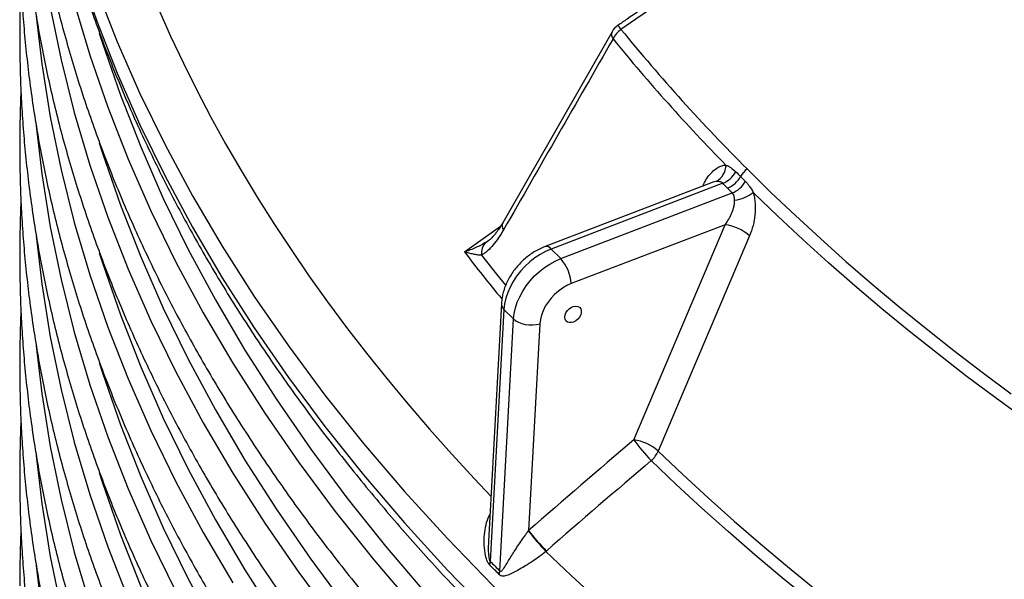
# Model space of a CAD drawing. Units: millimetres. Extents: x 0 to 420, y -6 to 302.
# Drawn here: x 259 to 270, y 111 to 118 of the extents above; entities that cross this region are included whole.
import ezdxf

# ---------------------------------------------------------------- set-up
doc = ezdxf.new("R2010")
doc.units = ezdxf.units.MM

msp = doc.modelspace()

# ---------------------------------------------------------------- linework, layer by layer
at = {"color": 7, "linetype": 'Continuous', "lineweight": 25}
for p, q in [((265.7701774, 117.5575808), (264.5049261, 115.3483645)), ((266.9288586, 115.8152087), (264.9963119, 115.0750533)), ((267.049193, 115.8050268), (265.0657168, 115.0453656)), ((266.9290728, 115.8153073), (266.9284954, 115.8151178)), ((265.1768832, 114.9342739), (267.1602612, 115.6938974)), ((267.0763965, 115.326416), (265.2981249, 114.6453473)), ((266.0201926, 112.8386665), (267.0763965, 115.326416)), ((265.0657168, 115.0453656), (265.1768832, 114.9342739)), ((264.4897407, 114.4147587), (264.3397457, 111.6645711)), ((264.5194785, 114.3480546), (264.3605337, 111.4337712)), ((264.5194785, 114.3480546), (264.6306449, 114.2369629)), ((264.4717201, 111.3230468), (264.6306449, 114.2369629)), ((264.9339661, 114.1804732), (264.803615, 111.7904617))]:
    msp.add_line(p, q, dxfattribs=at)
at = {"color": 8, "linetype": 'Continuous', "lineweight": 25}
for p, q in [((264.0619174, 115.0118389), (264.4797162, 115.3113918)), ((264.313768, 115.1246521), (264.3447433, 115.1470529))]:
    msp.add_line(p, q, dxfattribs=at)
at = {"color": 8, "linetype": 'Continuous', "lineweight": 25, "flags": 128}
for points in [[(259.6014339, 118.2867212), (259.8099823, 117.6814677), (260.0459042, 117.0795731), (260.3090381, 116.48145), (260.5992035, 115.8875082), (260.9162016, 115.2981547), (261.2598151, 114.7137936), (261.6298086, 114.1348253), (262.0259284, 113.5616466), (262.4479031, 112.9946503), (262.8954435, 112.4342251), (263.3682429, 111.8807549), (263.8659772, 111.3346192), (264.3883053, 110.7961922), (264.9348693, 110.265843), (265.5052945, 109.743935), (266.0991899, 109.2308258), (266.7161487, 108.7268672), (267.3557479, 108.2324046), (268.0175492, 107.7477768), (268.701099, 107.2733159), (269.4059289, 106.8093472), (270.1315558, 106.3561886), (270.8774824, 105.9141507)], [(259.8099823, 118.0443748), (260.0459042, 117.4424802), (260.3090381, 116.844357), (260.5992035, 116.2504152), (260.9162016, 115.6610618), (261.2598151, 115.0767006), (261.6298086, 114.4977323), (262.0259284, 113.9245536), (262.4479031, 113.3575574), (262.8954435, 112.7971321), (263.3682429, 112.243662), (263.8659772, 111.6975263), (264.3883053, 111.1590993), (264.9348693, 110.62875), (265.5052945, 110.106842), (266.0991899, 109.5937328), (266.7161487, 109.0897743), (267.3557479, 108.5953116), (268.0175492, 108.1106838), (268.701099, 107.636223), (269.4059289, 107.1722543), (270.1315558, 106.7190957), (270.8774824, 106.2770578)], [(259.5489742, 117.8931141), (259.7294289, 117.2868554), (259.9373124, 116.6835314), (260.1724823, 116.0835556), (260.4347772, 115.4873392), (260.7240176, 114.8952908), (261.0400051, 114.3078162), (261.3825232, 113.7253181), (261.7513372, 113.1481955), (262.1461942, 112.576844), (262.5668237, 112.0116553), (263.0129374, 111.4530167), (263.4842295, 110.901311)], [(259.2708269, 117.8425973), (259.3960719, 117.2317174), (259.5489742, 116.6229395), (259.7294289, 116.0166808), (259.9373124, 115.4133568), (260.1724823, 114.813381), (260.4347772, 114.2171646), (260.7240176, 113.6251162), (261.0400051, 113.0376417), (261.3825232, 112.4551435), (261.7513372, 111.8780209), (262.1461942, 111.3066694), (262.5668237, 110.7414807)], [(260.5220009, 117.8204305), (260.6624986, 117.5061024), (260.8105534, 117.1929323), (260.9661366, 116.880981), (261.1292181, 116.5703085), (261.2997665, 116.2609751), (261.4777487, 115.9530406), (261.6631303, 115.6465644), (261.8558756, 115.3416058), (262.0559471, 115.0382238), (262.2633064, 114.736477), (262.4779131, 114.4364238), (262.699726, 114.1381221), (262.928702, 113.8416297), (263.164797, 113.5470039), (263.4079652, 113.2543016), (263.6581597, 112.9635794), (263.9153321, 112.6748936), (264.1794327, 112.3882998), (264.3683485, 112.1890104)], [(259.1092727, 117.7381883), (259.173325, 117.1849859), (259.2708269, 116.5724227), (259.3960719, 115.9615428), (259.5489742, 115.3527649), (259.7294289, 114.7465062), (259.9373124, 114.1431822), (260.1724823, 113.5432064), (260.4347772, 112.94699), (260.7240176, 112.3549417), (261.0400051, 111.7674671), (261.3825232, 111.1849689)], [(259.838804, 117.542484), (259.8761683, 117.4244148), (260.0832896, 116.823303), (260.3175972, 116.225527), (260.5789305, 115.6314966), (260.8671103, 115.041619), (261.1819393, 114.4562984), (261.5232015, 113.8759359), (261.8906632, 113.3009294), (262.2840725, 112.7316728), (262.7031598, 112.1685564), (263.1476378, 111.611966), (263.6172019, 111.0622831), (264.1115303, 110.5198845), (264.6302842, 109.9851418), (265.1731082, 109.4584216), (265.7396301, 108.9400849), (266.3294617, 108.4304868), (266.9421987, 107.9299767), (267.5774213, 107.4388976), (268.234694, 106.957586), (268.9135665, 106.4863718), (269.6135734, 106.0255779), (270.334235, 105.5755202)], [(259.1092727, 116.4680137), (259.173325, 115.9148113), (259.2708269, 115.3022481), (259.3960719, 114.6913682), (259.5489742, 114.0825903), (259.7294289, 113.4763316), (259.9373124, 112.8730076), (260.1724823, 112.2730318), (260.4347772, 111.6768154), (260.7240176, 111.0847671)], [(259.838804, 116.2723094), (259.8761683, 116.1542402), (260.0832896, 115.5531284), (260.3175972, 114.9553524), (260.5789305, 114.361322), (260.8671103, 113.7714444), (261.1819393, 113.1861238), (261.5232015, 112.6057613), (261.8906632, 112.0307548), (262.2840725, 111.4614982), (262.7031598, 110.8983818), (263.1476378, 110.3417914), (263.6172019, 109.7921085), (264.1115303, 109.2497099), (264.6302842, 108.7149672), (265.1731082, 108.188247), (265.7396301, 107.6699103), (266.3294617, 107.1603122), (266.9421987, 106.6598021), (267.5774213, 106.168723), (268.234694, 105.6874114), (268.9135665, 105.2161972), (269.6135734, 104.7554033), (270.334235, 104.3053456)], [(259.1092727, 115.1978391), (259.173325, 114.6446367), (259.2708269, 114.0320735), (259.3960719, 113.4211936), (259.5489742, 112.8124157), (259.7294289, 112.206157), (259.9373124, 111.602833), (260.1724823, 111.0028572), (260.4347772, 110.4066408), (260.7240176, 109.8145925), (261.0400051, 109.2271179), (261.3825232, 108.6446197), (261.7513372, 108.0674971), (262.1461942, 107.4961457), (262.5668237, 106.9309569), (263.0129374, 106.3723183), (263.4842295, 105.8206126), (263.980377, 105.2762179), (264.50104, 104.7395074), (265.0458615, 104.2108489), (265.6144682, 103.6906047), (266.2064704, 103.1791313), (266.8214623, 102.6767793)], [(259.838804, 115.0021348), (259.8761683, 114.8840656), (260.0832896, 114.2829538), (260.3175972, 113.6851778), (260.5789305, 113.0911474), (260.8671103, 112.5012698), (261.1819393, 111.9159492), (261.5232015, 111.3355867), (261.8906632, 110.7605802), (262.2840725, 110.1913236), (262.7031598, 109.6282072), (263.1476378, 109.0716168), (263.6172019, 108.5219339), (264.1115303, 107.9795353), (264.6302842, 107.4447926), (265.1731082, 106.9180724), (265.7396301, 106.3997357), (266.3294617, 105.8901376), (266.9421987, 105.3896275), (267.5774213, 104.8985484), (268.234694, 104.4172368), (268.9135665, 103.9460226), (269.6135734, 103.4852287), (270.334235, 103.035171)], [(264.2591342, 114.9737131), (264.4318308, 114.7559569), (264.5361378, 114.6273294)], [(259.1092727, 113.9276645), (259.173325, 113.3744621), (259.2708269, 112.7618989), (259.3960719, 112.151019), (259.5489742, 111.5422411), (259.7294289, 110.9359824), (259.9373124, 110.3326584), (260.1724823, 109.7326826), (260.4347772, 109.1364662), (260.7240176, 108.5444179), (261.0400051, 107.9569433), (261.3825232, 107.3744451), (261.7513372, 106.7973225), (262.1461942, 106.2259711), (262.5668237, 105.6607823), (263.0129374, 105.1021437), (263.4842295, 104.550438), (263.980377, 104.0060433), (264.50104, 103.4693328), (265.0458615, 102.9406743)], [(259.838804, 113.7319602), (259.8761683, 113.6138911), (260.0832896, 113.0127792), (260.3175972, 112.4150032), (260.5789305, 111.8209728), (260.8671103, 111.2310952), (261.1819393, 110.6457746), (261.5232015, 110.0654122), (261.8906632, 109.4904056), (262.2840725, 108.921149), (262.7031598, 108.3580326), (263.1476378, 107.8014422), (263.6172019, 107.2517593), (264.1115303, 106.7093607), (264.6302842, 106.174618), (265.1731082, 105.6478978), (265.7396301, 105.1295611), (266.3294617, 104.619963), (266.9421987, 104.1194529), (267.5774213, 103.6283738), (268.234694, 103.1470622), (268.9135665, 102.675848)], [(259.1092727, 112.6574899), (259.173325, 112.1042875), (259.2708269, 111.4917243), (259.3960719, 110.8808444), (259.5489742, 110.2720665), (259.7294289, 109.6658078), (259.9373124, 109.0624838), (260.1724823, 108.462508), (260.4347772, 107.8662916), (260.7240176, 107.2742433), (261.0400051, 106.6867687), (261.3825232, 106.1042705), (261.7513372, 105.5271479), (262.1461942, 104.9557965), (262.5668237, 104.3906077), (263.0129374, 103.8319691), (263.4842295, 103.2802634), (263.980377, 102.7358687)], [(259.838804, 112.4617857), (259.8761683, 112.3437165), (260.0832896, 111.7426046), (260.3175972, 111.1448286), (260.5789305, 110.5507983), (260.8671103, 109.9609206), (261.1819393, 109.3756), (261.5232015, 108.7952376), (261.8906632, 108.220231), (262.2840725, 107.6509744), (262.7031598, 107.087858), (263.1476378, 106.5312676), (263.6172019, 105.9815847), (264.1115303, 105.4391861), (264.6302842, 104.9044434), (265.1731082, 104.3777232), (265.7396301, 103.8593865), (266.3294617, 103.3497884), (266.9421987, 102.8492783)], [(259.1092727, 111.3873153), (259.173325, 110.8341129), (259.2708269, 110.2215497), (259.3960719, 109.6106698), (259.5489742, 109.0018919), (259.7294289, 108.3956332), (259.9373124, 107.7923092), (260.1724823, 107.1923334), (260.4347772, 106.596117), (260.7240176, 106.0040687), (261.0400051, 105.4165941), (261.3825232, 104.8340959), (261.7513372, 104.2569733), (262.1461942, 103.6856219), (262.5668237, 103.1204331), (263.0129374, 102.5617945)]]:
    msp.add_lwpolyline(points, dxfattribs=at)
at = {"color": 7, "linetype": 'Continuous', "lineweight": 25, "flags": 128}
for points in [[(267.3319163, 115.9717863), (267.6074664, 115.7007376), (267.889816, 115.432031), (268.1789054, 115.1657235), (268.4746735, 114.9018714), (268.7770576, 114.6405305), (269.0859938, 114.381756), (269.4014168, 114.1256027), (269.7232599, 113.8721248), (270.0514548, 113.6213759), (270.3859324, 113.3734091)], [(270.5445242, 113.0792329), (270.2007289, 113.3288703), (269.8633357, 113.5814019), (269.5324175, 113.836773), (269.2080462, 114.0949281), (268.890292, 114.3558114), (268.5792237, 114.6193664), (268.2749087, 114.8855359), (267.977413, 115.1542623), (267.686801, 115.4254874), (267.4031356, 115.6991524)], [(267.3605049, 115.1982246), (267.1978474, 114.8150827), (266.5472177, 113.2825157), (266.3043472, 112.7104304)], [(265.0657168, 115.0453656), (265.0010359, 115.0171306), (264.9375607, 114.9824763), (264.8760978, 114.9418429), (264.8174279, 114.8957467), (264.7622965, 114.8447733), (264.711404, 114.7895703), (264.6653969, 114.7308392), (264.6248599, 114.6693259), (264.5903078, 114.6058121), (264.5621797, 114.5411047), (264.5408329, 114.4760257), (264.5265386, 114.411402), (264.5194785, 114.3480546)], [(264.6306449, 114.2369629), (264.6377051, 114.3003103), (264.6519993, 114.364934), (264.6733461, 114.4300129), (264.7014742, 114.4947204), (264.7360263, 114.5582342), (264.7765634, 114.6197474), (264.8225704, 114.6784786), (264.873463, 114.7336816), (264.9285944, 114.7846549), (264.9872642, 114.8307512), (265.0487272, 114.8713846), (265.1122023, 114.9060389), (265.1768832, 114.9342739)], [(265.2981249, 114.6453473), (265.2472346, 114.6226338), (265.1976044, 114.5940146), (265.1501146, 114.5599974), (265.1056074, 114.5211854), (265.0648724, 114.4782671), (265.0286321, 114.4320038), (264.9975292, 114.383216), (264.9721154, 114.3327691), (264.9528415, 114.2815579), (264.9400495, 114.2304907), (264.9339661, 114.1804732)], [(265.2220664, 114.2575899), (265.225635, 114.2832567), (265.2360743, 114.3093996), (265.2526101, 114.3340799), (265.274016, 114.355467), (265.2987044, 114.3719748), (265.3248444, 114.382379), (265.3504971, 114.3859079), (265.3737601, 114.3822999), (265.392908, 114.3718225), (265.4065208, 114.3552527), (265.4135889, 114.3338196), (265.4135879, 114.3091126), (265.4065181, 114.2829642), (265.3929037, 114.2573137), (265.3737545, 114.2340634), (265.3504907, 114.2149378), (265.3248376, 114.2013553), (265.2986978, 114.1943232), (265.27401, 114.1943632), (265.2526051, 114.2014721), (265.2360708, 114.2151228), (265.2256331, 114.2343029), (265.2220664, 114.2575899)], [(264.6306449, 114.2369629), (264.6560246, 114.2163391), (264.6878134, 114.1986063), (264.7247896, 114.1844457), (264.7655323, 114.1744018), (264.8084757, 114.1688603), (264.8519696, 114.1680343), (264.8943425, 114.1719555), (264.9339661, 114.1804732)], [(266.3043472, 112.7104304), (266.5900369, 112.4382141), (266.8823741, 112.1683601), (267.1813003, 111.9009225), (267.4867555, 111.6359549), (267.7986785, 111.3735104), (268.1170067, 111.1136418), (268.4416764, 110.8564009), (268.7726224, 110.6018395), (269.1097785, 110.3500085), (269.453077, 110.1009584), (269.8024491, 109.8547392), (270.1578248, 109.6114002), (270.5191328, 109.3709902)], [(270.5023689, 109.2167904), (270.1351862, 109.4601127), (269.774077, 109.7064455), (269.4191152, 109.9557382), (269.0703737, 110.2079398), (268.727924, 110.4629985), (268.3918364, 110.7208619), (268.0621797, 110.9814773), (267.7390215, 111.2447912), (267.4224282, 111.5107496), (267.1124646, 111.7792979), (266.8091944, 112.050381), (266.5126796, 112.3239434), (266.2229812, 112.599929)], [(265.004279, 111.5498656), (265.2953707, 111.2721212), (265.5931238, 110.9967401), (265.8974807, 110.7237756), (266.2083826, 110.4532805), (266.5257693, 110.185307), (266.8495795, 109.9199069), (267.1797506, 109.6571316), (267.5162188, 109.3970319), (267.8589189, 109.139658), (268.2077848, 108.8850597), (268.562749, 108.6332863), (268.9237429, 108.3843864), (269.2906967, 108.138408), (269.6635394, 107.8953989), (270.042199, 107.6554059), (270.4266023, 107.4184755)]]:
    msp.add_lwpolyline(points, dxfattribs=at)
at = {"color": 8, "linetype": 'Continuous', "lineweight": 25}
for centre, radius, start, end in [((341.6307702, 7.2888583), 133.807568, 121.648218488, 124.4837264), ((265.8472311, 117.5249426), 0.0837169, 157.0119109, 217.26244782), ((265.6561619, 117.4520506), 0.2538989, 31.49701755, 44.55608692), ((264.5803711, 115.3157681), 0.0826995, 156.58258103, 216.68173752), ((265.0078961, 115.0061628), 0.0698577, 34.13754346, 99.54514339), ((280.2509007, 127.4407575), 20.409831, 217.51486593, 219.46019329), ((264.5776789, 114.4139605), 0.0879254, 179.24729802, 228.55277516)]:
    msp.add_arc(centre, radius, start, end, dxfattribs=at)
at = {"color": 7, "linetype": 'Continuous', "lineweight": 25}
for centre, radius, start, end in [((265.96289, 117.4470081), 0.2222222, 124.48132468, 150.15899169), ((266.0372503, 117.3539383), 0.2834496, 125.49927032, 154.88275608), ((282.3817004, 131.0544586), 21.306877, 219.21105934, 225.06253585), ((282.2173567, 130.8785811), 21.2094985, 219.19756608, 224.4877774), ((266.8676743, 116.0185469), 0.2188435, 298.47125819, 359.30033223), ((267.524818, 115.7318338), 0.3078769, 128.79636054, 150.64950954), ((266.9375585, 116.0857462), 0.3021021, 291.68636513, 330.77015543), ((266.9922965, 116.0300356), 0.3024546, 291.82287236, 330.85635059), ((267.0470296, 115.9747356), 0.3028061, 291.95887966, 330.94028916), ((267.1325826, 116.055543), 0.4474519, 276.93721614, 307.20386237), ((267.0069312, 114.7935336), 0.5373911, 48.8566764, 82.57294597), ((264.4341347, 114.9957272), 0.1763797, 133.03378339, 187.16982662), ((264.8018833, 114.6070119), 0.4977202, 4.41740312, 41.11116152), ((340.0691201, 25.6651846), 114.3785802, 130.346012846, 131.150445836), ((265.9507504, 112.3058487), 0.537324, 48.84715998, 82.574489), ((267.849488, 114.1870128), 2.2725227, 216.39337318, 224.29715417), ((266.0253601, 112.8306511), 0.3037874, 310.5811397, 336.68789063), ((340.0701064, 25.6640171), 114.0668694, 130.346012846, 131.150445836), ((267.2664829, 113.7011641), 3.1218027, 217.83064938, 223.56053725), ((266.9666122, 113.4724259), 2.7399928, 217.86892763, 224.42261592), ((264.1569444, 111.4437947), 0.2038359, 345.51915881, 357.18138605), ((264.2714473, 111.3360686), 0.2006958, 344.54743557, 356.27983888)]:
    msp.add_arc(centre, radius, start, end, dxfattribs=at)
for points, knots in [([(258.917676, 122.582483), (258.9178778, 122.5267776), (258.9184571, 122.3669352), (258.9248347, 122.1029731), (258.9390413, 121.7906717), (258.9603595, 121.4785108), (258.9886641, 121.1665414), (259.023984, 120.8548135), (259.0663055, 120.5433774), (259.1156256, 120.2322833), (259.1719372, 119.921582), (259.2352334, 119.6113241), (259.3055059, 119.3015609), (259.3827457, 118.9923438), (259.4669426, 118.6837244), (259.5580854, 118.3757549), (259.6561618, 118.0684876), (259.7611582, 117.7619753), (259.8730598, 117.4562709), (259.9918506, 117.1514277), (260.1175131, 116.8474993), (260.2500287, 116.5445395), (260.389377, 116.2426023), (260.5355364, 115.9417416), (260.688484, 115.6420117), (260.848195, 115.3434669), (261.0146434, 115.0461612), (261.1878018, 114.7501489), (261.3676409, 114.455484), (261.5541304, 114.1622204), (261.7472382, 113.8704116), (261.9469309, 113.5801112), (262.1531735, 113.2913722), (262.3659299, 113.0042473), (262.5851622, 112.718789), (262.8108315, 112.4350492), (263.0428973, 112.1530794), (263.2813181, 111.8729307), (263.5260508, 111.5946536), (263.7770514, 111.3182982), (264.0342743, 111.043914), (264.2976732, 110.7715499), (264.5672004, 110.5012544), (264.8428069, 110.2330754), (265.1244431, 109.9670599), (265.4120579, 109.7032549), (265.7055993, 109.4417063), (266.0050146, 109.1824598), (266.3102496, 108.9255602), (266.6212496, 108.671052), (266.9379586, 108.4189789), (267.26032, 108.169384), (267.5882761, 107.9223102), (267.9217682, 107.6777993), (268.2607379, 107.4358934), (268.6051208, 107.196631), (268.9548718, 106.9600616), (269.3098689, 106.726191), (269.6702734, 106.4951853), (270.0018992, 106.2874604), (270.2156445, 106.1580299), (270.3055758, 106.1035731)], [0, 0, 0, 0, 0.00911658291, 0.02615934912, 0.04320237422, 0.06024617832, 0.07729137064, 0.09433854731, 0.11138828601, 0.12844114104, 0.14549763867, 0.16255827294, 0.17962350204, 0.19669374516, 0.21376937993, 0.23085074049, 0.24793811616, 0.26503175067, 0.28213184205, 0.29923854294, 0.31635196158, 0.33347216315, 0.35059917159, 0.36773297172, 0.38487351176, 0.402020706, 0.4191744377, 0.43633456214, 0.45350090966, 0.47067328882, 0.48785148942, 0.5050352856, 0.52222443867, 0.53941869993, 0.55661781329, 0.57382151767, 0.59102954932, 0.60824164383, 0.62545753799, 0.64267697144, 0.65989968814, 0.67712543759, 0.69435397596, 0.71158506691, 0.72881848241, 0.74605400325, 0.76329141954, 0.78053053098, 0.79777114711, 0.81501308737, 0.83225618115, 0.84950026771, 0.86674519608, 0.88399082483, 0.90123702189, 0.91848366425, 0.93573063768, 0.9529778364, 0.97022516274, 0.9874725148, 1, 1, 1, 1]), ([(258.917676, 121.3123084), (258.9178778, 121.256603), (258.9184571, 121.0967606), (258.9248347, 120.8327985), (258.9390413, 120.5204971), (258.9603595, 120.2083362), (258.9886641, 119.8963668), (259.023984, 119.5846389), (259.0663055, 119.2732028), (259.1156256, 118.9621087), (259.1719372, 118.6514074), (259.2352334, 118.3411495), (259.3055059, 118.0313864), (259.3827457, 117.7221692), (259.4669426, 117.4135499), (259.5580854, 117.1055803), (259.6561618, 116.798313), (259.7611582, 116.4918007), (259.8730598, 116.1860963), (259.9918506, 115.8812531), (260.1175131, 115.5773247), (260.2500287, 115.2743649), (260.389377, 114.9724277), (260.5355364, 114.671567), (260.688484, 114.3718371), (260.848195, 114.0732923), (261.0146434, 113.7759866), (261.1878018, 113.4799743), (261.3676409, 113.1853094), (261.5541304, 112.8920458), (261.7472382, 112.600237), (261.9469309, 112.3099366), (262.1531735, 112.0211976), (262.3659299, 111.7340727), (262.5851622, 111.4486144), (262.8108315, 111.1648746), (263.0428973, 110.8829048), (263.2813181, 110.6027561), (263.5260508, 110.324479), (263.7770514, 110.0481236), (264.0342743, 109.7737394), (264.2976732, 109.5013753), (264.5672004, 109.2310799), (264.8428069, 108.9629008), (265.1244431, 108.6968853), (265.4120579, 108.4330803), (265.7055993, 108.1715317), (266.0050146, 107.9122852), (266.3102496, 107.6553856), (266.6212496, 107.4008774), (266.9379586, 107.1488043), (267.26032, 106.8992095), (267.5882761, 106.6521356), (267.9217682, 106.4076247), (268.2607379, 106.1657188), (268.6051208, 105.9264564), (268.9548718, 105.689887), (269.3098689, 105.4560164), (269.6702734, 105.2250107), (270.0018992, 105.0172859), (270.2156445, 104.8878553), (270.3055758, 104.8333985)], [0, 0, 0, 0, 0.00911658291, 0.02615934912, 0.04320237422, 0.06024617832, 0.07729137064, 0.09433854731, 0.11138828601, 0.12844114104, 0.14549763867, 0.16255827294, 0.17962350204, 0.19669374516, 0.21376937993, 0.23085074049, 0.24793811616, 0.26503175067, 0.28213184205, 0.29923854294, 0.31635196158, 0.33347216315, 0.35059917159, 0.36773297172, 0.38487351176, 0.402020706, 0.4191744377, 0.43633456214, 0.45350090966, 0.47067328882, 0.48785148942, 0.5050352856, 0.52222443867, 0.53941869993, 0.55661781329, 0.57382151767, 0.59102954932, 0.60824164383, 0.62545753799, 0.64267697144, 0.65989968814, 0.67712543759, 0.69435397596, 0.71158506691, 0.72881848241, 0.74605400325, 0.76329141954, 0.78053053098, 0.79777114711, 0.81501308737, 0.83225618115, 0.84950026771, 0.86674519608, 0.88399082483, 0.90123702189, 0.91848366425, 0.93573063768, 0.9529778364, 0.97022516274, 0.9874725148, 1, 1, 1, 1]), ([(271.4216085, 121.2639756), (271.2768133, 121.1748085), (270.9173431, 120.9534412), (270.3453408, 120.5953938), (269.7053903, 120.1904649), (269.0675016, 119.7815534), (268.4316389, 119.3688862), (267.7978818, 118.9524452), (267.1662731, 118.532287), (266.547928, 118.1158529), (266.1053676, 117.8143267), (265.8724089, 117.6544352), (265.8370817, 117.6301883)], [0, 0, 0, 0, 0.0767230991, 0.190473571, 0.3042239042, 0.4179741118, 0.5317242069, 0.6454742029, 0.7592241129, 0.8729739503, 0.9807370203, 1, 1, 1, 1]), ([(258.917676, 120.0421338), (258.9178778, 119.9864284), (258.9184571, 119.826586), (258.9248347, 119.5626239), (258.9390413, 119.2503225), (258.9603595, 118.9381616), (258.9886641, 118.6261922), (259.023984, 118.3144644), (259.0663055, 118.0030282), (259.1156256, 117.6919341), (259.1719372, 117.3812328), (259.2352334, 117.0709749), (259.3055059, 116.7612118), (259.3827457, 116.4519946), (259.4669426, 116.1433753), (259.5580854, 115.8354057), (259.6561618, 115.5281384), (259.7611582, 115.2216261), (259.8730598, 114.9159217), (259.9918506, 114.6110785), (260.1175131, 114.3071501), (260.2500287, 114.0041903), (260.389377, 113.7022531), (260.5355364, 113.4013924), (260.688484, 113.1016625), (260.848195, 112.8031177), (261.0146434, 112.505812), (261.1878018, 112.2097997), (261.3676409, 111.9151348), (261.5541304, 111.6218712), (261.7472382, 111.3300624), (261.9469309, 111.039762), (262.1531735, 110.751023), (262.3659299, 110.4638981), (262.5851622, 110.1784398), (262.8108315, 109.8947), (263.0428973, 109.6127302), (263.2813181, 109.3325815), (263.5260508, 109.0543044), (263.7770514, 108.777949), (264.0342743, 108.5035648), (264.2976732, 108.2312008), (264.5672004, 107.9609053), (264.8428069, 107.6927262), (265.1244431, 107.4267107), (265.4120579, 107.1629057), (265.7055993, 106.9013571), (266.0050146, 106.6421106), (266.3102496, 106.385211), (266.6212496, 106.1307028), (266.9379586, 105.8786297), (267.26032, 105.6290349), (267.5882761, 105.381961), (267.9217682, 105.1374501), (268.2607379, 104.8955442), (268.6051208, 104.6562818), (268.9548718, 104.4197124), (269.3098689, 104.1858419), (269.6702734, 103.9548361), (270.0018992, 103.7471113), (270.2156445, 103.6176807), (270.3055758, 103.563224)], [0, 0, 0, 0, 0.0091165829, 0.0261593491, 0.0432023742, 0.0602461783, 0.0772913706, 0.0943385473, 0.111388286, 0.128441141, 0.1454976387, 0.1625582729, 0.179623502, 0.1966937452, 0.2137693799, 0.2308507405, 0.2479381162, 0.2650317507, 0.282131842, 0.2992385429, 0.3163519616, 0.3334721632, 0.3505991716, 0.3677329717, 0.3848735118, 0.402020706, 0.4191744377, 0.4363345621, 0.4535009097, 0.4706732888, 0.4878514894, 0.5050352856, 0.5222244387, 0.5394186999, 0.5566178133, 0.5738215177, 0.5910295493, 0.6082416438, 0.625457538, 0.6426769714, 0.6598996881, 0.6771254376, 0.694353976, 0.7115850669, 0.7288184824, 0.7460540032, 0.7632914195, 0.780530531, 0.7977711471, 0.8150130874, 0.8322561811, 0.8495002677, 0.8667451961, 0.8839908248, 0.9012370219, 0.9184836642, 0.9357306377, 0.9529778364, 0.9702251627, 0.9874725148, 1, 1, 1, 1]), ([(258.917676, 118.7719592), (258.9178778, 118.7162538), (258.9184571, 118.5564114), (258.9248347, 118.2924493), (258.9390413, 117.9801479), (258.9603595, 117.667987), (258.9886641, 117.3560177), (259.023984, 117.0442898), (259.0663055, 116.7328536), (259.1156256, 116.4217595), (259.1719372, 116.1110582), (259.2352334, 115.8008004), (259.3055059, 115.4910372), (259.3827457, 115.18182), (259.4669426, 114.8732007), (259.5580854, 114.5652311), (259.6561618, 114.2579638), (259.7611582, 113.9514515), (259.8730598, 113.6457471), (259.9918506, 113.3409039), (260.1175131, 113.0369755), (260.2500287, 112.7340157), (260.389377, 112.4320785), (260.5355364, 112.1312178), (260.688484, 111.8314879), (260.848195, 111.5329431), (261.0146434, 111.2356374), (261.1878018, 110.9396251), (261.3676409, 110.6449602), (261.5541304, 110.3516966), (261.7472382, 110.0598878), (261.9469309, 109.7695874), (262.1531735, 109.4808484), (262.3659299, 109.1937235), (262.5851622, 108.9082652), (262.8108315, 108.6245254), (263.0428973, 108.3425556), (263.2813181, 108.0624069), (263.5260508, 107.7841298), (263.7770514, 107.5077744), (264.0342743, 107.2333902), (264.2976732, 106.9610262), (264.5672004, 106.6907307), (264.8428069, 106.4225516), (265.1244431, 106.1565362), (265.4120579, 105.8927311), (265.7055993, 105.6311825), (266.0050146, 105.371936), (266.3102496, 105.1150364), (266.6212496, 104.8605282), (266.9379586, 104.6084551), (267.26032, 104.3588603), (267.5882761, 104.1117865), (267.9217682, 103.8672755), (268.2607379, 103.6253696), (268.6051208, 103.3861072), (268.9548718, 103.1495378), (269.3098689, 102.9156673), (269.6702734, 102.6846615), (270.0018992, 102.4769367), (270.2156445, 102.3475061), (270.3055758, 102.2930494)], [0, 0, 0, 0, 0.0091165829, 0.0261593491, 0.0432023742, 0.0602461783, 0.0772913706, 0.0943385473, 0.111388286, 0.128441141, 0.1454976387, 0.1625582729, 0.179623502, 0.1966937452, 0.2137693799, 0.2308507405, 0.2479381162, 0.2650317507, 0.282131842, 0.2992385429, 0.3163519616, 0.3334721632, 0.3505991716, 0.3677329717, 0.3848735118, 0.402020706, 0.4191744377, 0.4363345621, 0.4535009097, 0.4706732888, 0.4878514894, 0.5050352856, 0.5222244387, 0.5394186999, 0.5566178133, 0.5738215177, 0.5910295493, 0.6082416438, 0.625457538, 0.6426769714, 0.6598996881, 0.6771254376, 0.694353976, 0.7115850669, 0.7288184824, 0.7460540032, 0.7632914195, 0.780530531, 0.7977711471, 0.8150130874, 0.8322561811, 0.8495002677, 0.8667451961, 0.8839908248, 0.9012370219, 0.9184836642, 0.9357306377, 0.9529778364, 0.9702251627, 0.9874725148, 1, 1, 1, 1]), ([(258.9326552, 118.1457269), (258.9325421, 118.1437535), (258.9264621, 118.0376975), (258.9203273, 117.8230304), (258.9185719, 117.6103342), (258.917676, 117.5017846)], [0, 0, 0, 0, 0.0091985054, 0.4943440965, 1, 1, 1, 1]), ([(258.917676, 117.5017846), (258.9178778, 117.4460792), (258.9184571, 117.2862368), (258.9248347, 117.0222747), (258.9390413, 116.7099733), (258.9603595, 116.3978124), (258.9886641, 116.0858431), (259.023984, 115.7741152), (259.0663055, 115.462679), (259.1156256, 115.1515849), (259.1719372, 114.8408836), (259.2352334, 114.5306258), (259.3055059, 114.2208626), (259.3827457, 113.9116454), (259.4669426, 113.6030261), (259.5580854, 113.2950565), (259.6561618, 112.9877892), (259.7611582, 112.6812769), (259.8730598, 112.3755725), (259.9918506, 112.0707293), (260.1175131, 111.7668009), (260.2500287, 111.4638411), (260.389377, 111.1619039), (260.5355364, 110.8610432), (260.688484, 110.5613133), (260.848195, 110.2627685), (261.0146434, 109.9654628), (261.1878018, 109.6694505), (261.3676409, 109.3747856), (261.5541304, 109.081522), (261.7472382, 108.7897132), (261.9469309, 108.4994128), (262.1531735, 108.2106738), (262.3659299, 107.9235489), (262.5851622, 107.6380906), (262.8108315, 107.3543508), (263.0428973, 107.072381), (263.2813181, 106.7922323), (263.5260508, 106.5139552), (263.7770514, 106.2375998), (264.0342743, 105.9632156), (264.2976732, 105.6908516), (264.5672004, 105.4205561), (264.8428069, 105.152377), (265.1244431, 104.8863616), (265.4120579, 104.6225565), (265.7055993, 104.361008), (266.0050146, 104.1017614), (266.3102496, 103.8448618), (266.6212496, 103.5903536), (266.9379586, 103.3382805), (267.26032, 103.0886857), (267.5882761, 102.8416119), (267.9217682, 102.5971009), (268.2607379, 102.355195), (268.6051208, 102.1159327), (268.9548718, 101.8793632), (269.3098689, 101.6454927), (269.6702734, 101.4144869), (270.0018992, 101.2067621), (270.2156445, 101.0773315), (270.3055758, 101.0228748)], [0, 0, 0, 0, 0.00911658291, 0.02615934912, 0.04320237422, 0.06024617832, 0.07729137064, 0.09433854731, 0.11138828601, 0.12844114104, 0.14549763867, 0.16255827294, 0.17962350204, 0.19669374516, 0.21376937993, 0.23085074049, 0.24793811616, 0.26503175067, 0.28213184205, 0.29923854294, 0.31635196158, 0.33347216315, 0.35059917159, 0.36773297172, 0.38487351176, 0.402020706, 0.4191744377, 0.43633456214, 0.45350090966, 0.47067328882, 0.48785148942, 0.5050352856, 0.52222443867, 0.53941869993, 0.55661781329, 0.57382151767, 0.59102954932, 0.60824164383, 0.62545753799, 0.64267697144, 0.65989968814, 0.67712543759, 0.69435397596, 0.71158506691, 0.72881848241, 0.74605400325, 0.76329141954, 0.78053053098, 0.79777114711, 0.81501308737, 0.83225618115, 0.84950026771, 0.86674519608, 0.88399082483, 0.90123702189, 0.91848366425, 0.93573063768, 0.9529778364, 0.97022516274, 0.9874725148, 1, 1, 1, 1]), ([(258.9326552, 116.8755523), (258.9325421, 116.8735789), (258.9264621, 116.7675229), (258.9203273, 116.5528558), (258.9185719, 116.3401596), (258.917676, 116.2316101)], [0, 0, 0, 0, 0.0091985054, 0.4943440965, 1, 1, 1, 1]), ([(258.917676, 116.2316101), (258.9178778, 116.1759046), (258.9184571, 116.0160622), (258.9248347, 115.7521001), (258.9390413, 115.4397987), (258.9603595, 115.1276379), (258.9886641, 114.8156685), (259.023984, 114.5039406), (259.0663055, 114.1925044), (259.1156256, 113.8814103), (259.1719372, 113.570709), (259.2352334, 113.2604512), (259.3055059, 112.950688), (259.3827457, 112.6414708), (259.4669426, 112.3328515), (259.5580854, 112.0248819), (259.6561618, 111.7176147), (259.7611582, 111.4111023), (259.8730598, 111.1053979), (259.9918506, 110.8005547), (260.1175131, 110.4966263), (260.2500287, 110.1936666), (260.389377, 109.8917293), (260.5355364, 109.5908686), (260.688484, 109.2911387), (260.848195, 108.9925939), (261.0146434, 108.6952882), (261.1878018, 108.3992759), (261.3676409, 108.104611), (261.5541304, 107.8113474), (261.7472382, 107.5195386), (261.9469309, 107.2292382), (262.1531735, 106.9404992), (262.3659299, 106.6533743), (262.5851622, 106.367916), (262.8108315, 106.0841762), (263.0428973, 105.8022064), (263.2813181, 105.5220577), (263.5260508, 105.2437806), (263.7770514, 104.9674252), (264.0342743, 104.693041), (264.2976732, 104.420677), (264.5672004, 104.1503815), (264.8428069, 103.8822024), (265.1244431, 103.616187), (265.4120579, 103.3523819), (265.7055993, 103.0908334), (266.0050146, 102.8315868), (266.3102496, 102.5746872), (266.6212496, 102.320179), (266.9379586, 102.0681059), (267.26032, 101.8185111), (267.5882761, 101.5714373), (267.9217682, 101.3269263), (268.2607379, 101.0850204), (268.6051208, 100.8457581), (268.9548718, 100.6091886), (269.3098689, 100.3753181), (269.6702734, 100.1443123), (270.0018992, 99.9365875), (270.2156445, 99.8071569), (270.3055758, 99.7527002)], [0, 0, 0, 0, 0.0091165829, 0.0261593491, 0.0432023742, 0.0602461783, 0.0772913706, 0.0943385473, 0.111388286, 0.128441141, 0.1454976387, 0.1625582729, 0.179623502, 0.1966937452, 0.2137693799, 0.2308507405, 0.2479381162, 0.2650317507, 0.282131842, 0.2992385429, 0.3163519616, 0.3334721632, 0.3505991716, 0.3677329717, 0.3848735118, 0.402020706, 0.4191744377, 0.4363345621, 0.4535009097, 0.4706732888, 0.4878514894, 0.5050352856, 0.5222244387, 0.5394186999, 0.5566178133, 0.5738215177, 0.5910295493, 0.6082416438, 0.625457538, 0.6426769714, 0.6598996881, 0.6771254376, 0.694353976, 0.7115850669, 0.7288184824, 0.7460540032, 0.7632914195, 0.780530531, 0.7977711471, 0.8150130874, 0.8322561811, 0.8495002677, 0.8667451961, 0.8839908248, 0.9012370219, 0.9184836642, 0.9357306377, 0.9529778364, 0.9702251627, 0.9874725148, 1, 1, 1, 1]), ([(267.0865015, 116.0158745), (267.096586, 116.0117987), (267.1066508, 116.0070793), (267.1265806, 115.9964219), (267.136454, 115.9904752), (267.1653961, 115.9709672), (267.1838308, 115.9557183), (267.2011933, 115.9382254)], [0, 0, 0, 0, 0.25, 0.25, 0.5, 0.5, 1, 1, 1, 1]), ([(267.049193, 115.8050268), (267.0444968, 115.8098008), (267.0391702, 115.8137082), (267.0274407, 115.819976), (267.0209933, 115.8223448), (267.0075126, 115.8256284), (267.0004788, 115.8265532), (266.9863063, 115.8272058), (266.9791427, 115.8269413), (266.9720009, 115.8261711)], [0, 0, 0, 0, 0.25, 0.25, 0.5, 0.5, 0.75, 0.75, 1, 1, 1, 1]), ([(267.2011933, 115.9382254), (267.2195057, 115.9197755), (267.2378661, 115.9013425), (267.2562742, 115.8829267), (267.2563364, 115.8828644), (267.2563986, 115.8828022), (267.2564608, 115.8827399)], [0, 0, 0, 0, 0.0049718852663, 0.0049718852663, 0.0049718852663, 0.0049886894482, 0.0049886894482, 0.0049886894482, 0.0049886894482]), ([(267.3117166, 115.8276564), (267.3204833, 115.8189476), (267.3289416, 115.8097217), (267.3452699, 115.790238), (267.3531514, 115.7799628), (267.3758827, 115.7477647), (267.3898424, 115.7244616), (267.4031356, 115.6991524)], [0, 0, 0, 0, 0.25, 0.25, 0.5, 0.5, 1, 1, 1, 1]), ([(267.1047305, 115.7492556), (267.104668, 115.7493182), (267.1046055, 115.7493808), (267.104543, 115.7494433), (267.0860441, 115.7679525), (267.067594, 115.7864803), (267.049193, 115.8050268)], [0.0049864828263, 0.0049864828263, 0.0049864828263, 0.0049864828263, 0.0050033706834, 0.0050033706834, 0.0050033706834, 0.0100000129506, 0.0100000129506, 0.0100000129506, 0.0100000129506]), ([(258.9326552, 115.6053777), (258.9325421, 115.6034043), (258.9264621, 115.4973483), (258.9203273, 115.2826812), (258.9185719, 115.069985), (258.917676, 114.9614355)], [0, 0, 0, 0, 0.0091985054, 0.4943440965, 1, 1, 1, 1]), ([(267.0763965, 115.326416), (267.0923982, 115.3475071), (267.1071035, 115.3695225), (267.1271332, 115.4039919), (267.1334903, 115.4157715), (267.1453289, 115.4396031), (267.15081, 115.4516441), (267.1608264, 115.4759961), (267.1653629, 115.4883067), (267.173356, 115.5132352), (267.1767769, 115.5257575), (267.182234, 115.5506051), (267.1842877, 115.5629765), (267.1861555, 115.5814373), (267.1865732, 115.5875901), (267.1869477, 115.5996379), (267.1869082, 115.605558), (267.1866265, 115.6113668)], [0, 0, 0, 0, 0.25, 0.25, 0.375, 0.375, 0.5, 0.5, 0.625, 0.625, 0.75, 0.75, 0.875, 0.875, 0.9375, 0.9375, 1, 1, 1, 1]), ([(267.1866265, 115.6113668), (267.1858193, 115.6280173), (267.1841771, 115.6435237), (267.1782771, 115.6647281), (267.175684, 115.671502), (267.1690867, 115.683683), (267.1650806, 115.6891393), (267.1602612, 115.6938974)], [0, 0, 0, 0, 0.5, 0.5, 0.75, 0.75, 1, 1, 1, 1]), ([(267.4031356, 115.6991524), (267.4058303, 115.689646), (267.4082903, 115.6799261), (267.4127446, 115.6600635), (267.4147451, 115.6498811), (267.419991, 115.6190181), (267.4224848, 115.5980839), (267.4256147, 115.5555537), (267.4262498, 115.5339572), (267.4256925, 115.4901152), (267.4245033, 115.4682566), (267.4204462, 115.4248112), (267.4175772, 115.4031974), (267.4101987, 115.3601824), (267.4056635, 115.3387163), (267.3899507, 115.2761022), (267.3766403, 115.2362317), (267.3605049, 115.1982246)], [0, 0, 0, 0, 0.0625, 0.0625, 0.125, 0.125, 0.25, 0.25, 0.375, 0.375, 0.5, 0.5, 0.625, 0.625, 0.75, 0.75, 1, 1, 1, 1]), ([(264.5140489, 115.2663659), (264.4955215, 115.2340293), (264.4763674, 115.2033938), (264.4367643, 115.1456533), (264.4163171, 115.1185428), (264.3739505, 115.0683601), (264.3520378, 115.0452685), (264.3177441, 115.0145669), (264.3061836, 115.0050998), (264.2828478, 114.9879785), (264.2710612, 114.9803117), (264.2591342, 114.9737131)], [0, 0, 0, 0, 0.25, 0.25, 0.5, 0.5, 0.75, 0.75, 0.875, 0.875, 1, 1, 1, 1]), ([(264.5042308, 115.3487105), (264.4946015, 115.3321804), (264.4740619, 115.2969214), (264.4430973, 115.2518502), (264.4136096, 115.2135678), (264.3883903, 115.1848747), (264.3674692, 115.1641386), (264.3524577, 115.1512273), (264.3463576, 115.1469482), (264.3443488, 115.1455392)], [0, 0, 0, 0, 0.1789174654, 0.3816353516, 0.5483670486, 0.6976667824, 0.8291609018, 0.9437447274, 1, 1, 1, 1]), ([(264.313768, 115.1246521), (264.2953025, 115.1129375), (264.2760027, 115.1019511), (264.2361121, 115.0811096), (264.2155163, 115.0712588), (264.1732008, 115.0525451), (264.1514907, 115.0436915), (264.1183613, 115.0311864), (264.1072145, 115.0271438), (264.0847174, 115.0193057), (264.0733239, 115.0154964), (264.0619174, 115.0118389)], [0, 0, 0, 0, 0.25, 0.25, 0.5, 0.5, 0.75, 0.75, 0.875, 0.875, 1, 1, 1, 1]), ([(264.9963119, 115.0750533), (264.9841786, 115.0701794), (264.9514502, 115.0570323), (264.8994366, 115.0307672), (264.8412832, 114.9951896), (264.785845, 114.9544297), (264.7336221, 114.9090143), (264.6851381, 114.8593607), (264.6408834, 114.8059362), (264.6013319, 114.7492084), (264.5669435, 114.6896645), (264.5381793, 114.627819), (264.5154725, 114.5642531), (264.499343, 114.4996551), (264.4920138, 114.4496271), (264.4901732, 114.4213936), (264.4897407, 114.4147587)], [0, 0, 0, 0, 0.04529713557, 0.12218436554, 0.19910034272, 0.27610467099, 0.35317877506, 0.4303527652, 0.50768094442, 0.58521050462, 0.66299835648, 0.7410700698, 0.81939229322, 0.89778312111, 0.9759787959, 1, 1, 1, 1]), ([(258.917676, 114.9614355), (258.9178778, 114.90573), (258.9184571, 114.7458876), (258.9248347, 114.4819255), (258.9390413, 114.1696241), (258.9603595, 113.8574633), (258.9886641, 113.5454939), (259.023984, 113.233766), (259.0663055, 112.9223298), (259.1156256, 112.6112357), (259.1719372, 112.3005344), (259.2352334, 111.9902766), (259.3055059, 111.6805134), (259.3827457, 111.3712962), (259.4669426, 111.0626769), (259.5580854, 110.7547074), (259.6561618, 110.4474401), (259.7611582, 110.1409277), (259.8730598, 109.8352233), (259.9918506, 109.5303801), (260.1175131, 109.2264518), (260.2500287, 108.923492), (260.389377, 108.6215547), (260.5355364, 108.320694), (260.688484, 108.0209642), (260.848195, 107.7224193), (261.0146434, 107.4251136), (261.1878018, 107.1291013), (261.3676409, 106.8344364), (261.5541304, 106.5411728), (261.7472382, 106.2493641), (261.9469309, 105.9590636), (262.1531735, 105.6703246), (262.3659299, 105.3831997), (262.5851622, 105.0977414), (262.8108315, 104.8140016), (263.0428973, 104.5320318), (263.2813181, 104.2518831), (263.5260508, 103.973606), (263.7770514, 103.6972506), (264.0342743, 103.4228664), (264.2976732, 103.1505024), (264.5672004, 102.8802069), (264.8428069, 102.6120278), (265.1244431, 102.3460124), (265.4120579, 102.0822073), (265.7055993, 101.8206588), (266.0050146, 101.5614122), (266.3102496, 101.3045126), (266.6212496, 101.0500044), (266.9379586, 100.7979313), (267.26032, 100.5483365), (267.5882761, 100.3012627), (267.9217682, 100.0567517), (268.2607379, 99.8148458), (268.6051208, 99.5755835), (268.9548718, 99.3390141), (269.3098689, 99.1051435), (269.6702734, 98.8741377), (270.0018992, 98.6664129), (270.2156445, 98.5369823), (270.3055758, 98.4825256)], [0, 0, 0, 0, 0.0091165829, 0.0261593491, 0.0432023742, 0.0602461783, 0.0772913706, 0.0943385473, 0.111388286, 0.128441141, 0.1454976387, 0.1625582729, 0.179623502, 0.1966937452, 0.2137693799, 0.2308507405, 0.2479381162, 0.2650317507, 0.282131842, 0.2992385429, 0.3163519616, 0.3334721632, 0.3505991716, 0.3677329717, 0.3848735118, 0.402020706, 0.4191744377, 0.4363345621, 0.4535009097, 0.4706732888, 0.4878514894, 0.5050352856, 0.5222244387, 0.5394186999, 0.5566178133, 0.5738215177, 0.5910295493, 0.6082416438, 0.625457538, 0.6426769714, 0.6598996881, 0.6771254376, 0.694353976, 0.7115850669, 0.7288184824, 0.7460540032, 0.7632914195, 0.780530531, 0.7977711471, 0.8150130874, 0.8322561811, 0.8495002677, 0.8667451961, 0.8839908248, 0.9012370219, 0.9184836642, 0.9357306377, 0.9529778364, 0.9702251627, 0.9874725148, 1, 1, 1, 1]), ([(264.2591342, 114.9737131), (264.2450505, 114.9741783), (264.230193, 114.9755147), (264.1992813, 114.9795398), (264.1832223, 114.9822338), (264.1500618, 114.988802), (264.1329669, 114.9926781), (264.1067691, 114.9992742), (264.0979362, 115.0016054), (264.0800736, 115.0065275), (264.0710096, 115.0091288), (264.0619174, 115.0118389)], [0, 0, 0, 0, 0.25, 0.25, 0.5, 0.5, 0.75, 0.75, 0.875, 0.875, 1, 1, 1, 1]), ([(258.9326552, 114.3352031), (258.9325421, 114.3332297), (258.9264621, 114.2271737), (258.9203273, 114.0125066), (258.9185719, 113.7998104), (258.917676, 113.6912609)], [0, 0, 0, 0, 0.0091985054, 0.4943440965, 1, 1, 1, 1]), ([(258.917676, 113.6912609), (258.9178778, 113.6355555), (258.9184571, 113.475713), (258.9248347, 113.2117509), (258.9390413, 112.8994495), (258.9603595, 112.5872887), (258.9886641, 112.2753193), (259.023984, 111.9635914), (259.0663055, 111.6521552), (259.1156256, 111.3410612), (259.1719372, 111.0303598), (259.2352334, 110.720102), (259.3055059, 110.4103388), (259.3827457, 110.1011216), (259.4669426, 109.7925023), (259.5580854, 109.4845328), (259.6561618, 109.1772655), (259.7611582, 108.8707531), (259.8730598, 108.5650487), (259.9918506, 108.2602055), (260.1175131, 107.9562772), (260.2500287, 107.6533174), (260.389377, 107.3513801), (260.5355364, 107.0505194), (260.688484, 106.7507896), (260.848195, 106.4522447), (261.0146434, 106.154939), (261.1878018, 105.8589267), (261.3676409, 105.5642618), (261.5541304, 105.2709982), (261.7472382, 104.9791895), (261.9469309, 104.688889), (262.1531735, 104.40015), (262.3659299, 104.1130252), (262.5851622, 103.8275668), (262.8108315, 103.543827), (263.0428973, 103.2618572), (263.2813181, 102.9817085), (263.5260508, 102.7034315), (263.7770514, 102.4270761), (264.0342743, 102.1526918), (264.2976732, 101.8803278), (264.5672004, 101.6100323), (264.8428069, 101.3418532), (265.1244431, 101.0758378), (265.4120579, 100.8120327), (265.7055993, 100.5504842), (266.0050146, 100.2912376), (266.3102496, 100.034338), (266.6212496, 99.7798298), (266.9379586, 99.5277567), (267.26032, 99.2781619), (267.5882761, 99.0310881), (267.9217682, 98.7865771), (268.2607379, 98.5446712), (268.6051208, 98.3054089), (268.9548718, 98.0688395), (269.3098689, 97.8349689), (269.6702734, 97.6039631), (270.0018992, 97.3962383), (270.2156445, 97.2668077), (270.3055758, 97.212351)], [0, 0, 0, 0, 0.0091165829, 0.0261593491, 0.0432023742, 0.0602461783, 0.0772913706, 0.0943385473, 0.111388286, 0.128441141, 0.1454976387, 0.1625582729, 0.179623502, 0.1966937452, 0.2137693799, 0.2308507405, 0.2479381162, 0.2650317507, 0.282131842, 0.2992385429, 0.3163519616, 0.3334721632, 0.3505991716, 0.3677329717, 0.3848735118, 0.402020706, 0.4191744377, 0.4363345621, 0.4535009097, 0.4706732888, 0.4878514894, 0.5050352856, 0.5222244387, 0.5394186999, 0.5566178133, 0.5738215177, 0.5910295493, 0.6082416438, 0.625457538, 0.6426769714, 0.6598996881, 0.6771254376, 0.694353976, 0.7115850669, 0.7288184824, 0.7460540032, 0.7632914195, 0.780530531, 0.7977711471, 0.8150130874, 0.8322561811, 0.8495002677, 0.8667451961, 0.8839908248, 0.9012370219, 0.9184836642, 0.9357306377, 0.9529778364, 0.9702251627, 0.9874725148, 1, 1, 1, 1]), ([(258.9326552, 113.0650285), (258.9325421, 113.0630551), (258.9264621, 112.9569991), (258.9203273, 112.742332), (258.9185719, 112.5296358), (258.917676, 112.4210863)], [0, 0, 0, 0, 0.0091985054, 0.4943440965, 1, 1, 1, 1]), ([(258.917676, 112.4210863), (258.9178778, 112.3653809), (258.9184571, 112.2055384), (258.9248347, 111.9415763), (258.9390413, 111.6292749), (258.9603595, 111.3171141), (258.9886641, 111.0051447), (259.023984, 110.6934168), (259.0663055, 110.3819806), (259.1156256, 110.0708866), (259.1719372, 109.7601852), (259.2352334, 109.4499274), (259.3055059, 109.1401642), (259.3827457, 108.830947), (259.4669426, 108.5223277), (259.5580854, 108.2143582), (259.6561618, 107.9070909), (259.7611582, 107.6005785), (259.8730598, 107.2948741), (259.9918506, 106.9900309), (260.1175131, 106.6861026), (260.2500287, 106.3831428), (260.389377, 106.0812055), (260.5355364, 105.7803448), (260.688484, 105.480615), (260.848195, 105.1820701), (261.0146434, 104.8847644), (261.1878018, 104.5887521), (261.3676409, 104.2940872), (261.5541304, 104.0008236), (261.7472382, 103.7090149), (261.9469309, 103.4187144), (262.1531735, 103.1299754), (262.3659299, 102.8428506), (262.5851622, 102.5573922), (262.8108315, 102.2736524), (263.0428973, 101.9916826), (263.2813181, 101.7115339), (263.5260508, 101.4332569), (263.7770514, 101.1569015), (264.0342743, 100.8825172), (264.2976732, 100.6101532), (264.5672004, 100.3398577), (264.8428069, 100.0716786), (265.1244431, 99.8056632), (265.4120579, 99.5418581), (265.7055993, 99.2803096), (266.0050146, 99.021063), (266.3102496, 98.7641635), (266.6212496, 98.5096552), (266.9379586, 98.2575821), (267.26032, 98.0079873), (267.5882761, 97.7609135), (267.9217682, 97.5164025), (268.2607379, 97.2744966), (268.6051208, 97.0352343), (268.9548718, 96.7986649), (269.3098689, 96.5647943), (269.6702734, 96.3337885), (270.0018992, 96.1260637), (270.2156445, 95.9966331), (270.3055758, 95.9421764)], [0, 0, 0, 0, 0.0091165829, 0.0261593491, 0.0432023742, 0.0602461783, 0.0772913706, 0.0943385473, 0.111388286, 0.128441141, 0.1454976387, 0.1625582729, 0.179623502, 0.1966937452, 0.2137693799, 0.2308507405, 0.2479381162, 0.2650317507, 0.282131842, 0.2992385429, 0.3163519616, 0.3334721632, 0.3505991716, 0.3677329717, 0.3848735118, 0.402020706, 0.4191744377, 0.4363345621, 0.4535009097, 0.4706732888, 0.4878514894, 0.5050352856, 0.5222244387, 0.5394186999, 0.5566178133, 0.5738215177, 0.5910295493, 0.6082416438, 0.625457538, 0.6426769714, 0.6598996881, 0.6771254376, 0.694353976, 0.7115850669, 0.7288184824, 0.7460540032, 0.7632914195, 0.780530531, 0.7977711471, 0.8150130874, 0.8322561811, 0.8495002677, 0.8667451961, 0.8839908248, 0.9012370219, 0.9184836642, 0.9357306377, 0.9529778364, 0.9702251627, 0.9874725148, 1, 1, 1, 1]), ([(258.9326552, 111.7948539), (258.9325421, 111.7928805), (258.9264621, 111.6868245), (258.9203273, 111.4721574), (258.9185719, 111.2594612), (258.917676, 111.1509117)], [0, 0, 0, 0, 0.0091985054, 0.4943440965, 1, 1, 1, 1]), ([(264.4717201, 111.3230468), (264.4736608, 111.3210377), (264.4756767, 111.3198968), (264.4796602, 111.3189801), (264.4815999, 111.3191892), (264.4871081, 111.3208859), (264.4904139, 111.3233273), (264.4968207, 111.329116), (264.4999007, 111.3325334), (264.5058721, 111.3397791), (264.5087795, 111.3436372), (264.5174057, 111.3556375), (264.5230328, 111.3641968), (264.5343256, 111.3818782), (264.5399841, 111.3910155), (264.5571676, 111.4190152), (264.5688316, 111.4383329), (264.5929799, 111.4777971), (264.6054536, 111.4979594), (264.6314164, 111.5390949), (264.6449022, 111.5600699), (264.6730914, 111.6029867), (264.6877267, 111.624823), (264.7180776, 111.6692532), (264.7338146, 111.6918744), (264.758406, 111.726784), (264.7667455, 111.7385541), (264.783614, 111.7623017), (264.7921568, 111.7742976), (264.8007988, 111.78647)], [0, 0, 0, 0, 0.015625, 0.015625, 0.03125, 0.03125, 0.0625, 0.0625, 0.09375, 0.09375, 0.125, 0.125, 0.1875, 0.1875, 0.25, 0.25, 0.375, 0.375, 0.5, 0.5, 0.625, 0.625, 0.75, 0.75, 0.875, 0.875, 0.9375, 0.9375, 1, 1, 1, 1]), ([(265.004279, 111.5498656), (264.9915136, 111.5389935), (264.9785606, 111.5284778), (264.958929, 111.5131175), (264.9523512, 111.5080669), (264.9391372, 111.4980893), (264.9324821, 111.4931486), (264.8993764, 111.4689378), (264.8734007, 111.4510724), (264.8351653, 111.4257514), (264.8225416, 111.4175644), (264.7975306, 111.4016289), (264.7851015, 111.3938555), (264.7486983, 111.3714601), (264.7254585, 111.35765), (264.6806394, 111.3319192), (264.6590671, 111.3199933), (264.6277025, 111.3036781), (264.6174132, 111.2985062), (264.5971045, 111.288815), (264.5870792, 111.2842925), (264.567437, 111.2762335), (264.5577934, 111.2726764), (264.5387253, 111.2669849), (264.5293048, 111.2648302), (264.5151498, 111.2634664), (264.5104063, 111.2633332), (264.5010162, 111.2639615), (264.4963582, 111.2647184), (264.4870917, 111.2674398), (264.4824491, 111.2694322), (264.4734666, 111.2748752), (264.4691068, 111.2783252), (264.4648882, 111.2825951)], [0, 0, 0, 0, 0.0625, 0.0625, 0.09375, 0.09375, 0.125, 0.125, 0.25, 0.25, 0.3125, 0.3125, 0.375, 0.375, 0.5, 0.5, 0.625, 0.625, 0.6875, 0.6875, 0.75, 0.75, 0.8125, 0.8125, 0.875, 0.875, 0.90625, 0.90625, 0.9375, 0.9375, 0.96875, 0.96875, 1, 1, 1, 1])]:
    msp.add_open_spline(points, degree=3, knots=knots, dxfattribs=at)
for points in [[(265.7806033, 117.4742548), (265.357916, 116.7383367), (264.9357464, 116.0023723), (264.5140489, 115.2663659)], [(267.2564608, 115.8827399), (267.2748318, 115.8643617), (267.2932505, 115.8460005), (267.3117166, 115.8276564)], [(267.1602612, 115.6938974), (267.1417024, 115.7123315), (267.1231921, 115.7307843), (267.1047305, 115.7492556)], [(264.8007988, 111.78647), (264.8017409, 111.787797), (264.8026797, 111.7891276), (264.803615, 111.7904617)], [(265.009719, 111.5545808), (265.0079126, 111.5530021), (265.0060992, 111.5514303), (265.004279, 111.5498656)], [(264.4648882, 111.2825951), (264.4280206, 111.3199112), (264.3911595, 111.3566555), (264.3543047, 111.3928242)], [(264.3605337, 111.4337712), (264.397636, 111.3976178), (264.4346981, 111.3607081), (264.4717201, 111.3230468)]]:
    msp.add_open_spline(points, degree=3, dxfattribs=at)
at = {"color": 8, "linetype": 'Continuous', "lineweight": 25}
for points, knots in [([(266.8190815, 115.7731646), (266.8275782, 115.7913056), (266.8484557, 115.8358799), (266.8891838, 115.8953965), (266.9394178, 115.9510735), (266.9902843, 115.9884495), (267.0400941, 116.0110108), (267.0708919, 116.0142386), (267.0865015, 116.0158745)], [0, 0, 0, 0, 0.1308001614, 0.3213895725, 0.5066715002, 0.6981612946, 0.8470155296, 1, 1, 1, 1]), ([(266.9720009, 115.8261711), (266.9613644, 115.8246213), (266.9471374, 115.8225482), (266.9327243, 115.8162263), (266.9290868, 115.8146308)], [0, 0, 0, 0, 0.7476289911, 1, 1, 1, 1]), ([(264.3543047, 111.3928242), (264.3490074, 111.3990227), (264.336154, 111.4140629), (264.3197608, 111.4519114), (264.3004965, 111.520989), (264.2880732, 111.6212359), (264.2895919, 111.7413991), (264.3096496, 111.857478), (264.3330383, 111.9358418), (264.3545234, 111.9735753), (264.3568186, 111.9776062)], [0, 0, 0, 0, 0.051778389, 0.1256369758, 0.2148296294, 0.4107417199, 0.6119144414, 0.7924298424, 0.9778262105, 1, 1, 1, 1]), ([(264.340554, 111.6644981), (264.3398766, 111.656702), (264.3357844, 111.6096107), (264.3375105, 111.546644), (264.3439292, 111.4813605), (264.3501571, 111.452229), (264.3564661, 111.4383987), (264.3593119, 111.4351611), (264.3605337, 111.4337712)], [0, 0, 0, 0, 0.0997968095, 0.6028039643, 0.7965775185, 0.9273426885, 0.9688073902, 1, 1, 1, 1])]:
    msp.add_open_spline(points, degree=3, knots=knots, dxfattribs=at)

doc.saveas('drawing.dxf')
